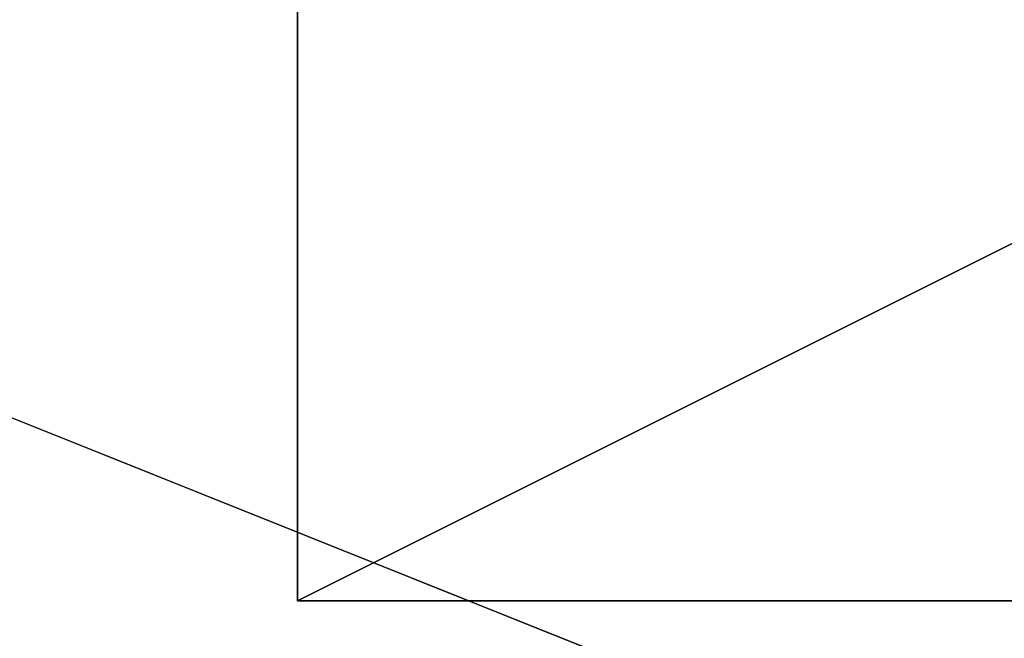
# Model space of a CAD drawing. Extents: x -1500 to 3305, y -1789 to 1431.
# Drawn here: x 272 to 380, y 532 to 600 of the extents above; entities that cross this region are included whole.
import ezdxf

# ---------------------------------------------------------------- set-up
doc = ezdxf.new("R2010")
doc.units = 0
doc.layers.get('0').update_dxf_attribs({"color": 13, "linetype": 'CONTINUOUS'})
doc.layers.add('SHELF', color=252, linetype='CONTINUOUS')

# ---------------------------------------------------------------- blocks, each defined once
blk = doc.blocks.new('GROUP_6')
for p, q in [((170, 300, 25), (770, 300, 25)), ((170, 300), (770, 300)), ((770, 300, 25), (770, 300)), ((770, 0, 25), (770, 300, 25)), ((770, 300), (770, 0))]:
    blk.add_line(p, q)
mesh = blk.add_polyface()
corners = [(170, 300, 25), (770, 300), (170, 300), (770, 300, 25)]
mesh.append_faces([[corners[k] for k in face] for face in [(0, 1, 2), (1, 0, 3)]], dxfattribs={"vtx0": -1})
mesh = blk.add_polyface()
corners = [(770, 300), (170, 0), (170, 300), (770, 0)]
mesh.append_faces([[corners[k] for k in face] for face in [(0, 1, 2), (1, 0, 3)]], dxfattribs={"vtx0": -1})
mesh = blk.add_polyface()
corners = [(770, 0, 25), (170, 300, 25), (170, 0, 25), (770, 300, 25)]
mesh.append_faces([[corners[k] for k in face] for face in [(0, 1, 2), (1, 0, 3)]], dxfattribs={"vtx0": -1})
mesh = blk.add_polyface()
corners = [(770, 300), (770, 0, 25), (770, 0), (770, 300, 25)]
mesh.append_faces([[corners[k] for k in face] for face in [(0, 1, 2), (1, 0, 3)]], dxfattribs={"vtx0": -1})
blk = doc.blocks.new('CSSHELF')
at = {"color": 7}
blk.add_blockref('GROUP_6', (0, -10), dxfattribs=at)
blk = doc.blocks.new('1800X700')
at = {"color": 7}
mesh = blk.add_polyface(dxfattribs=at)
corners = [(1800, 700), (300, 100), (300, 700), (1800, 100)]
mesh.append_faces([[corners[k] for k in face] for face in [(0, 1, 2), (1, 0, 3)]], dxfattribs={"vtx0": -1, "color": 7})
mesh = blk.add_polyface(dxfattribs=at)
corners = [(1800, 100, 25), (300, 700, 25), (300, 100, 25), (1800, 700, 25)]
mesh.append_faces([[corners[k] for k in face] for face in [(0, 1, 2), (1, 0, 3)]], dxfattribs={"vtx0": -1, "color": 7})
blk = doc.blocks.new('COMPONENT_1')
blk.add_blockref('1800X700', (-300, -100))

msp = doc.modelspace()

# ---------------------------------------------------------------- block references
at = {"rotation": 179.999999999995}
msp.add_blockref('COMPONENT_1', (1500, 665, 690), dxfattribs=at)
at = {"layer": 'SHELF', "rotation": 179.9999999999993}
msp.add_blockref('CSSHELF', (1072.58, 826.5, 715), dxfattribs=at)

doc.saveas('drawing.dxf')
